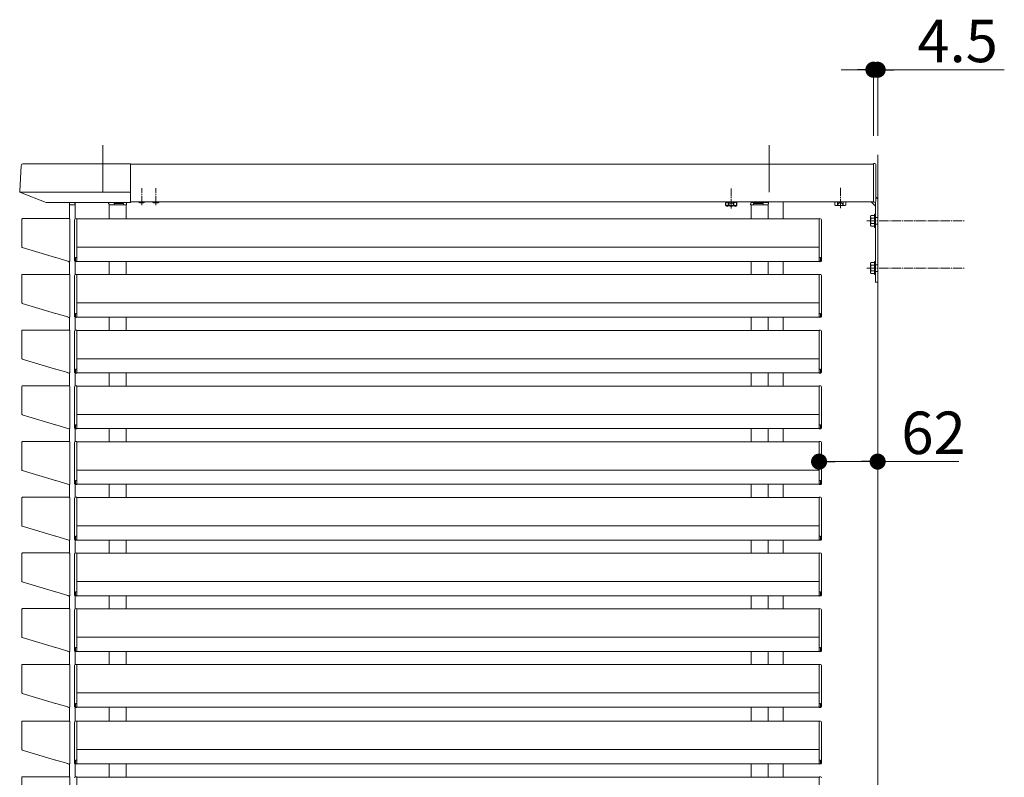
# Model space of a CAD drawing. Extents: x 0 to 22176, y 0 to 35898.
# Drawn here: x 7077 to 8119, y 4243 to 5045 of the extents above; entities that cross this region are included whole.
import ezdxf

# ---------------------------------------------------------------- set-up
doc = ezdxf.new("R2010")
doc.units = 0
for name, pattern in [('HIDDEN', [9.525, 6.35, -3.175]), ('YCENTER_1', [13, 10, -1, 1, -1]), ('YHIDDEN_1', [4, 3, -1])]:
    doc.linetypes.add(name, pattern=pattern)
for name, color, linetype, lineweight in [('YKK_12', 2, 'CONTINUOUS', 13), ('YKK_13', 4, 'CONTINUOUS', 13), ('YKK_D', 6, 'CONTINUOUS', 13), ('YSS_K', 3, 'CONTINUOUS', 13)]:
    doc.layers.add(name, color=color, linetype=linetype, lineweight=lineweight)
doc.styles.get("Standard").update_dxf_attribs({"font": 'txt', "bigfont": 'BIGFONT'})

msp = doc.modelspace()

# ---------------------------------------------------------------- linework, layer by layer
at = {"layer": 'YKK_12', "ltscale": 10}
for p, q in [((7165, 4912.3), (7165, 4862.6)), ((7870, 4912.3), (7870, 4862.6)), ((7870, 4912.3), (7870, 4862.6))]:
    msp.add_line(p, q, dxfattribs=at)
at = {"layer": 'YKK_12'}
for p, q in [((7980.5, 4892.3), (7194, 4892.3)), ((7129.5, 4834.5), (7129.5, 4849.3)), ((7129.5, 4849.3), (7135.5, 4849.3)), ((7135.5, 4834.4), (7135.5, 4849.3)), ((7171.5, 4849.3), (7171.5, 4834.3)), ((7189.5, 4849.3), (7189.5, 4834.3)), ((7980.5, 4852.3), (7194, 4852.3)), ((7851, 4849.3), (7851, 4834.3)), ((7855, 4852.3), (7855, 4851.8)), ((7869, 4849.3), (7869, 4834.3)), ((7885, 4834.3), (7885, 4852.3)), ((7923, 4834.3), (7137.5, 4834.3)), ((7923, 4804.3), (7137.5, 4804.3)), ((7129.5, 4775.5), (7129.5, 4789.1)), ((7135.5, 4775.4), (7135.5, 4789.3)), ((7923, 4789.3), (7137.5, 4789.3)), ((7171.5, 4789.3), (7171.5, 4775.3)), ((7189.5, 4789.3), (7189.5, 4775.3)), ((7851, 4789.3), (7851, 4775.3)), ((7869, 4789.3), (7869, 4775.3)), ((7885, 4775.3), (7885, 4789.3)), ((7923, 4775.3), (7137.5, 4775.3)), ((7923, 4745.3), (7137.5, 4745.3)), ((7129.5, 4716.5), (7129.5, 4730.1)), ((7135.5, 4716.4), (7135.5, 4730.3)), ((7923, 4730.3), (7137.5, 4730.3)), ((7171.5, 4730.3), (7171.5, 4716.3)), ((7189.5, 4730.3), (7189.5, 4716.3)), ((7851, 4730.3), (7851, 4716.3)), ((7869, 4730.3), (7869, 4716.3)), ((7885, 4716.3), (7885, 4730.3)), ((7923, 4716.3), (7137.5, 4716.3)), ((7923, 4686.3), (7137.5, 4686.3)), ((7129.5, 4657.5), (7129.5, 4671.1)), ((7135.5, 4657.4), (7135.5, 4671.3)), ((7923, 4671.3), (7137.5, 4671.3)), ((7171.5, 4671.3), (7171.5, 4657.3)), ((7189.5, 4671.3), (7189.5, 4657.3)), ((7851, 4671.3), (7851, 4657.3)), ((7869, 4671.3), (7869, 4657.3)), ((7885, 4657.3), (7885, 4671.3)), ((7923, 4657.3), (7137.5, 4657.3)), ((7923, 4627.3), (7137.5, 4627.3)), ((7129.5, 4598.5), (7129.5, 4612.1)), ((7135.5, 4598.4), (7135.5, 4612.3)), ((7923, 4612.3), (7137.5, 4612.3)), ((7171.5, 4612.3), (7171.5, 4598.3)), ((7189.5, 4612.3), (7189.5, 4598.3)), ((7851, 4612.3), (7851, 4598.3)), ((7869, 4612.3), (7869, 4598.3)), ((7885, 4598.3), (7885, 4612.3)), ((7923, 4598.3), (7137.5, 4598.3)), ((7923, 4568.3), (7137.5, 4568.3)), ((7129.5, 4539.5), (7129.5, 4553.1)), ((7135.5, 4539.4), (7135.5, 4553.3)), ((7923, 4553.3), (7137.5, 4553.3)), ((7171.5, 4553.3), (7171.5, 4539.3)), ((7189.5, 4553.3), (7189.5, 4539.3)), ((7851, 4553.3), (7851, 4539.3)), ((7869, 4553.3), (7869, 4539.3)), ((7885, 4539.3), (7885, 4553.3)), ((7923, 4539.3), (7137.5, 4539.3)), ((7923, 4509.3), (7137.5, 4509.3)), ((7129.5, 4480.5), (7129.5, 4494.1)), ((7135.5, 4480.4), (7135.5, 4494.3)), ((7923, 4494.3), (7137.5, 4494.3)), ((7171.5, 4494.3), (7171.5, 4480.3)), ((7189.5, 4494.3), (7189.5, 4480.3)), ((7851, 4494.3), (7851, 4480.3)), ((7869, 4494.3), (7869, 4480.3)), ((7885, 4480.3), (7885, 4494.3)), ((7923, 4480.3), (7137.5, 4480.3)), ((7923, 4450.3), (7137.5, 4450.3)), ((7129.5, 4421.5), (7129.5, 4435.1)), ((7135.5, 4421.4), (7135.5, 4435.3)), ((7923, 4435.3), (7137.5, 4435.3)), ((7171.5, 4435.3), (7171.5, 4421.3)), ((7189.5, 4435.3), (7189.5, 4421.3)), ((7851, 4435.3), (7851, 4421.3)), ((7869, 4435.3), (7869, 4421.3)), ((7885, 4421.3), (7885, 4435.3)), ((7923, 4421.3), (7137.5, 4421.3)), ((7923, 4391.3), (7137.5, 4391.3)), ((7129.5, 4362.5), (7129.5, 4376.1)), ((7135.5, 4362.4), (7135.5, 4376.3)), ((7923, 4376.3), (7137.5, 4376.3)), ((7171.5, 4376.3), (7171.5, 4362.3)), ((7189.5, 4376.3), (7189.5, 4362.3)), ((7851, 4376.3), (7851, 4362.3)), ((7869, 4376.3), (7869, 4362.3)), ((7885, 4362.3), (7885, 4376.3)), ((7923, 4362.3), (7137.5, 4362.3)), ((7923, 4332.3), (7137.5, 4332.3)), ((7129.5, 4302.5), (7129.5, 4317.1)), ((7135.5, 4302.4), (7135.5, 4317.3)), ((7923, 4317.3), (7137.5, 4317.3)), ((7171.5, 4317.3), (7171.5, 4302.3)), ((7189.5, 4317.3), (7189.5, 4302.3)), ((7851, 4317.3), (7851, 4302.3)), ((7869, 4317.3), (7869, 4302.3)), ((7885, 4302.3), (7885, 4317.3)), ((7923, 4302.3), (7137.5, 4302.3)), ((7923, 4272.3), (7137.5, 4272.3)), ((7129.5, 4243.5), (7129.5, 4257.1)), ((7135.5, 4243.4), (7135.5, 4257.3)), ((7923, 4257.3), (7137.5, 4257.3)), ((7171.5, 4257.3), (7171.5, 4243.3)), ((7189.5, 4257.3), (7189.5, 4243.3)), ((7851, 4257.3), (7851, 4243.3)), ((7869, 4257.3), (7869, 4243.3)), ((7885, 4243.3), (7885, 4257.3)), ((7923, 4243.3), (7137.5, 4243.3))]:
    msp.add_line(p, q, dxfattribs=at)
at = {"layer": 'YKK_12', "linetype": 'YCENTER_1'}
for p, q in [((7206, 4848.8), (7206, 4866.8)), ((7221, 4848.8), (7221, 4866.8)), ((7945.5, 4845.7), (7945.5, 4867.1)), ((7830, 4845.2), (7830, 4866.6)), ((7830, 4845.2), (7830, 4866.6)), ((7973.5, 4832.3), (8076.5, 4832.3)), ((7973.5, 4782.3), (8076.5, 4782.3))]:
    msp.add_line(p, q, dxfattribs=at)
at = {"layer": 'YKK_12', "ltscale": 0.5}
for p, q in [((7135.5, 4834.4), (7135.5, 4851.8)), ((7135.5, 4775.4), (7135.5, 4789.3)), ((7135.5, 4716.4), (7135.5, 4730.3)), ((7135.5, 4657.4), (7135.5, 4671.3)), ((7135.5, 4598.4), (7135.5, 4612.3)), ((7135.5, 4539.4), (7135.5, 4553.3)), ((7135.5, 4480.4), (7135.5, 4494.3)), ((7135.5, 4421.4), (7135.5, 4435.3)), ((7135.5, 4362.4), (7135.5, 4376.3)), ((7135.5, 4302.4), (7135.5, 4317.3)), ((7135.5, 4243.4), (7135.5, 4257.3))]:
    msp.add_line(p, q, dxfattribs=at)
at = {"layer": 'YKK_13'}
for p, q in [((7078.5, 4890.4), (7076.9, 4863.7)), ((7081, 4892.8), (7194, 4892.8)), ((7194, 4851.8), (7194, 4892.8)), ((7077.3, 4862.6), (7194, 4862.6)), ((7077.8, 4862.2), (7104.8, 4851.8)), ((7105.1, 4851.8), (7194, 4851.8)), ((7171, 4850.3), (7171, 4851.8)), ((7835.7, 4852), (7824.2, 4852)), ((7835.7, 4852), (7824.2, 4852)), ((7869.5, 4850.3), (7869.5, 4851.8)), ((7079.2, 4834), (7079.2, 4804.4)), ((7129.2, 4834.6), (7079.8, 4834.6)), ((7129.8, 4789.6), (7129.8, 4834)), ((7135, 4833.5), (7135, 4790.3)), ((7135.9, 4834.5), (7137.5, 4834.6)), ((7137.5, 4793.3), (7137.5, 4834.6)), ((7924.6, 4834.5), (7923, 4834.6)), ((7923, 4793.3), (7923, 4834.6)), ((7925.5, 4833.5), (7925.5, 4790.3)), ((7079.6, 4803.9), (7114.8, 4793.3)), ((7114.8, 4793.3), (7115, 4793.3)), ((7115, 4793.3), (7127.7, 4789.5)), ((7127.7, 4789.5), (7127.9, 4789.4)), ((7127.9, 4789.4), (7129, 4789)), ((7135.9, 4789.1), (7137.5, 4789)), ((7136, 4793.3), (7136, 4789.5)), ((7137.5, 4793.3), (7136, 4793.3)), ((7136, 4789.5), (7137.5, 4789.4)), ((7137.5, 4789.4), (7137.5, 4793.3)), ((7137.5, 4789.4), (7137.5, 4789)), ((7137.5, 4789), (7137.5, 4789)), ((7923, 4793.3), (7924.5, 4793.3)), ((7923, 4789.4), (7923, 4793.3)), ((7924.5, 4789.5), (7923, 4789.4)), ((7923, 4789.4), (7923, 4789)), ((7924.6, 4789.1), (7923, 4789)), ((7923, 4789), (7923, 4789)), ((7924.5, 4793.3), (7924.5, 4789.5)), ((7079.2, 4775), (7079.2, 4745.4)), ((7129.2, 4775.6), (7079.8, 4775.6)), ((7129.8, 4730.6), (7129.8, 4775)), ((7135, 4774.5), (7135, 4731.3)), ((7135.9, 4775.5), (7137.5, 4775.6)), ((7137.5, 4734.3), (7137.5, 4775.6)), ((7924.6, 4775.5), (7923, 4775.6)), ((7923, 4734.3), (7923, 4775.6)), ((7925.5, 4774.5), (7925.5, 4731.3)), ((7079.6, 4744.9), (7114.8, 4734.3)), ((7114.8, 4734.3), (7115, 4734.3)), ((7115, 4734.3), (7127.7, 4730.5)), ((7136, 4734.3), (7136, 4730.5)), ((7137.5, 4734.3), (7136, 4734.3)), ((7137.5, 4730.4), (7137.5, 4734.3)), ((7923, 4734.3), (7924.5, 4734.3)), ((7923, 4730.4), (7923, 4734.3)), ((7924.5, 4734.3), (7924.5, 4730.5)), ((7127.7, 4730.5), (7127.9, 4730.4)), ((7127.9, 4730.4), (7129, 4730)), ((7135.9, 4730.1), (7137.5, 4730)), ((7136, 4730.5), (7137.5, 4730.4)), ((7137.5, 4730.4), (7137.5, 4730)), ((7137.5, 4730), (7137.5, 4730)), ((7924.5, 4730.5), (7923, 4730.4)), ((7923, 4730.4), (7923, 4730)), ((7924.6, 4730.1), (7923, 4730)), ((7923, 4730), (7923, 4730)), ((7079.2, 4716), (7079.2, 4686.4)), ((7129.2, 4716.6), (7079.8, 4716.6)), ((7129.8, 4671.6), (7129.8, 4716)), ((7135, 4715.5), (7135, 4672.3)), ((7135.9, 4716.5), (7137.5, 4716.6)), ((7137.5, 4675.3), (7137.5, 4716.6)), ((7924.6, 4716.5), (7923, 4716.6)), ((7923, 4675.3), (7923, 4716.6)), ((7925.5, 4715.5), (7925.5, 4672.3)), ((7079.6, 4685.9), (7114.8, 4675.3)), ((7114.8, 4675.3), (7115, 4675.3)), ((7115, 4675.3), (7127.7, 4671.5)), ((7127.7, 4671.5), (7127.9, 4671.4)), ((7127.9, 4671.4), (7129, 4671)), ((7135.9, 4671.1), (7137.5, 4671)), ((7136, 4675.3), (7136, 4671.5)), ((7137.5, 4675.3), (7136, 4675.3)), ((7136, 4671.5), (7137.5, 4671.4)), ((7137.5, 4671.4), (7137.5, 4675.3)), ((7137.5, 4671.4), (7137.5, 4671)), ((7137.5, 4671), (7137.5, 4671)), ((7923, 4675.3), (7924.5, 4675.3)), ((7923, 4671.4), (7923, 4675.3)), ((7924.5, 4671.5), (7923, 4671.4)), ((7923, 4671.4), (7923, 4671)), ((7924.6, 4671.1), (7923, 4671)), ((7923, 4671), (7923, 4671)), ((7924.5, 4675.3), (7924.5, 4671.5)), ((7079.2, 4657), (7079.2, 4627.4)), ((7129.2, 4657.6), (7079.8, 4657.6)), ((7129.8, 4612.6), (7129.8, 4657)), ((7135, 4656.5), (7135, 4613.3)), ((7135.9, 4657.5), (7137.5, 4657.6)), ((7137.5, 4616.3), (7137.5, 4657.6)), ((7924.6, 4657.5), (7923, 4657.6)), ((7923, 4616.3), (7923, 4657.6)), ((7925.5, 4656.5), (7925.5, 4613.3)), ((7079.6, 4626.9), (7114.8, 4616.3)), ((7114.8, 4616.3), (7115, 4616.3)), ((7115, 4616.3), (7127.7, 4612.5)), ((7127.7, 4612.5), (7127.9, 4612.4)), ((7127.9, 4612.4), (7129, 4612)), ((7135.9, 4612.1), (7137.5, 4612)), ((7136, 4616.3), (7136, 4612.5)), ((7137.5, 4616.3), (7136, 4616.3)), ((7136, 4612.5), (7137.5, 4612.4)), ((7137.5, 4612.4), (7137.5, 4616.3)), ((7137.5, 4612.4), (7137.5, 4612)), ((7137.5, 4612), (7137.5, 4612)), ((7923, 4616.3), (7924.5, 4616.3)), ((7923, 4612.4), (7923, 4616.3)), ((7924.5, 4612.5), (7923, 4612.4)), ((7923, 4612.4), (7923, 4612)), ((7924.6, 4612.1), (7923, 4612)), ((7923, 4612), (7923, 4612)), ((7924.5, 4616.3), (7924.5, 4612.5)), ((7079.2, 4598), (7079.2, 4568.4)), ((7129.2, 4598.6), (7079.8, 4598.6)), ((7129.8, 4553.6), (7129.8, 4598)), ((7135, 4597.5), (7135, 4554.3)), ((7135.9, 4598.5), (7137.5, 4598.6)), ((7137.5, 4557.3), (7137.5, 4598.6)), ((7924.6, 4598.5), (7923, 4598.6)), ((7923, 4557.3), (7923, 4598.6)), ((7925.5, 4597.5), (7925.5, 4554.3)), ((7079.6, 4567.9), (7114.8, 4557.3)), ((7114.8, 4557.3), (7115, 4557.3)), ((7115, 4557.3), (7127.7, 4553.5)), ((7136, 4557.3), (7136, 4553.5)), ((7137.5, 4557.3), (7136, 4557.3)), ((7137.5, 4553.4), (7137.5, 4557.3)), ((7923, 4557.3), (7924.5, 4557.3)), ((7923, 4553.4), (7923, 4557.3)), ((7924.5, 4557.3), (7924.5, 4553.5)), ((7127.7, 4553.5), (7127.9, 4553.4)), ((7127.9, 4553.4), (7129, 4553)), ((7135.9, 4553.1), (7137.5, 4553)), ((7136, 4553.5), (7137.5, 4553.4)), ((7137.5, 4553.4), (7137.5, 4553)), ((7137.5, 4553), (7137.5, 4553)), ((7924.5, 4553.5), (7923, 4553.4)), ((7923, 4553.4), (7923, 4553)), ((7924.6, 4553.1), (7923, 4553)), ((7923, 4553), (7923, 4553)), ((7079.2, 4539), (7079.2, 4509.4)), ((7129.2, 4539.6), (7079.8, 4539.6)), ((7129.8, 4494.6), (7129.8, 4539)), ((7135, 4538.5), (7135, 4495.3)), ((7135.9, 4539.5), (7137.5, 4539.6)), ((7137.5, 4498.3), (7137.5, 4539.6)), ((7924.6, 4539.5), (7923, 4539.6)), ((7923, 4498.3), (7923, 4539.6)), ((7925.5, 4538.5), (7925.5, 4495.3)), ((7079.6, 4508.9), (7114.8, 4498.3)), ((7114.8, 4498.3), (7115, 4498.3)), ((7115, 4498.3), (7127.7, 4494.5)), ((7127.7, 4494.5), (7127.9, 4494.4)), ((7127.9, 4494.4), (7129, 4494)), ((7135.9, 4494.1), (7137.5, 4494)), ((7136, 4498.3), (7136, 4494.5)), ((7137.5, 4498.3), (7136, 4498.3)), ((7136, 4494.5), (7137.5, 4494.4)), ((7137.5, 4494.4), (7137.5, 4498.3)), ((7137.5, 4494.4), (7137.5, 4494)), ((7137.5, 4494), (7137.5, 4494)), ((7923, 4498.3), (7924.5, 4498.3)), ((7923, 4494.4), (7923, 4498.3)), ((7924.5, 4494.5), (7923, 4494.4)), ((7923, 4494.4), (7923, 4494)), ((7924.6, 4494.1), (7923, 4494)), ((7923, 4494), (7923, 4494)), ((7924.5, 4498.3), (7924.5, 4494.5)), ((7079.2, 4480), (7079.2, 4450.4)), ((7129.2, 4480.6), (7079.8, 4480.6)), ((7129.8, 4435.6), (7129.8, 4480)), ((7135, 4479.5), (7135, 4436.3)), ((7135.9, 4480.5), (7137.5, 4480.6)), ((7137.5, 4439.3), (7137.5, 4480.6)), ((7924.6, 4480.5), (7923, 4480.6)), ((7923, 4439.3), (7923, 4480.6)), ((7925.5, 4479.5), (7925.5, 4436.3)), ((7079.6, 4449.9), (7114.8, 4439.3)), ((7114.8, 4439.3), (7115, 4439.3)), ((7115, 4439.3), (7127.7, 4435.5)), ((7127.7, 4435.5), (7127.9, 4435.4)), ((7127.9, 4435.4), (7129, 4435)), ((7135.9, 4435.1), (7137.5, 4435)), ((7136, 4439.3), (7136, 4435.5)), ((7137.5, 4439.3), (7136, 4439.3)), ((7136, 4435.5), (7137.5, 4435.4)), ((7137.5, 4435.4), (7137.5, 4439.3)), ((7137.5, 4435.4), (7137.5, 4435)), ((7137.5, 4435), (7137.5, 4435)), ((7923, 4439.3), (7924.5, 4439.3)), ((7923, 4435.4), (7923, 4439.3)), ((7924.5, 4435.5), (7923, 4435.4)), ((7923, 4435.4), (7923, 4435)), ((7924.6, 4435.1), (7923, 4435)), ((7923, 4435), (7923, 4435)), ((7924.5, 4439.3), (7924.5, 4435.5)), ((7079.2, 4421), (7079.2, 4391.4)), ((7129.2, 4421.6), (7079.8, 4421.6)), ((7129.8, 4376.6), (7129.8, 4421)), ((7135, 4420.5), (7135, 4377.3)), ((7135.9, 4421.5), (7137.5, 4421.6)), ((7137.5, 4380.3), (7137.5, 4421.6)), ((7924.6, 4421.5), (7923, 4421.6)), ((7923, 4380.3), (7923, 4421.6)), ((7925.5, 4420.5), (7925.5, 4377.3)), ((7079.6, 4390.9), (7114.8, 4380.3)), ((7114.8, 4380.3), (7115, 4380.3)), ((7115, 4380.3), (7127.7, 4376.5)), ((7136, 4380.3), (7136, 4376.5)), ((7137.5, 4380.3), (7136, 4380.3)), ((7137.5, 4376.4), (7137.5, 4380.3)), ((7923, 4380.3), (7924.5, 4380.3)), ((7923, 4376.4), (7923, 4380.3)), ((7924.5, 4380.3), (7924.5, 4376.5)), ((7127.7, 4376.5), (7127.9, 4376.4)), ((7127.9, 4376.4), (7129, 4376)), ((7135.9, 4376.1), (7137.5, 4376)), ((7136, 4376.5), (7137.5, 4376.4)), ((7137.5, 4376.4), (7137.5, 4376)), ((7137.5, 4376), (7137.5, 4376)), ((7924.5, 4376.5), (7923, 4376.4)), ((7923, 4376.4), (7923, 4376)), ((7924.6, 4376.1), (7923, 4376)), ((7923, 4376), (7923, 4376)), ((7079.2, 4362), (7079.2, 4332.4)), ((7129.2, 4362.6), (7079.8, 4362.6)), ((7129.8, 4317.6), (7129.8, 4362)), ((7135, 4361.5), (7135, 4318.3)), ((7135.9, 4362.5), (7137.5, 4362.6)), ((7137.5, 4321.3), (7137.5, 4362.6)), ((7924.6, 4362.5), (7923, 4362.6)), ((7923, 4321.3), (7923, 4362.6)), ((7925.5, 4361.5), (7925.5, 4318.3)), ((7079.6, 4331.9), (7114.8, 4321.3)), ((7114.8, 4321.3), (7115, 4321.3)), ((7115, 4321.3), (7127.7, 4317.5)), ((7127.7, 4317.5), (7127.9, 4317.4)), ((7127.9, 4317.4), (7129, 4317)), ((7135.9, 4317.1), (7137.5, 4317)), ((7136, 4321.3), (7136, 4317.5)), ((7137.5, 4321.3), (7136, 4321.3)), ((7136, 4317.5), (7137.5, 4317.4)), ((7137.5, 4317.4), (7137.5, 4321.3)), ((7137.5, 4317.4), (7137.5, 4317)), ((7137.5, 4317), (7137.5, 4317)), ((7923, 4321.3), (7924.5, 4321.3)), ((7923, 4317.4), (7923, 4321.3)), ((7924.5, 4317.5), (7923, 4317.4)), ((7923, 4317.4), (7923, 4317)), ((7924.6, 4317.1), (7923, 4317)), ((7923, 4317), (7923, 4317)), ((7924.5, 4321.3), (7924.5, 4317.5)), ((7079.2, 4302), (7079.2, 4272.4)), ((7129.2, 4302.6), (7079.8, 4302.6)), ((7129.8, 4257.6), (7129.8, 4302)), ((7135, 4301.5), (7135, 4258.3)), ((7135.9, 4302.5), (7137.5, 4302.6)), ((7137.5, 4261.3), (7137.5, 4302.6)), ((7924.6, 4302.5), (7923, 4302.6)), ((7923, 4261.3), (7923, 4302.6)), ((7925.5, 4301.5), (7925.5, 4258.3)), ((7079.6, 4271.9), (7114.8, 4261.3)), ((7114.8, 4261.3), (7115, 4261.3)), ((7115, 4261.3), (7127.7, 4257.5)), ((7127.7, 4257.5), (7127.9, 4257.4)), ((7127.9, 4257.4), (7129, 4257)), ((7135.9, 4257.1), (7137.5, 4257)), ((7136, 4261.3), (7136, 4257.5)), ((7137.5, 4261.3), (7136, 4261.3)), ((7136, 4257.5), (7137.5, 4257.4)), ((7137.5, 4257.4), (7137.5, 4261.3)), ((7137.5, 4257.4), (7137.5, 4257)), ((7137.5, 4257), (7137.5, 4257)), ((7923, 4261.3), (7924.5, 4261.3)), ((7923, 4257.4), (7923, 4261.3)), ((7924.5, 4257.5), (7923, 4257.4)), ((7923, 4257.4), (7923, 4257)), ((7924.6, 4257.1), (7923, 4257)), ((7923, 4257), (7923, 4257)), ((7924.5, 4261.3), (7924.5, 4257.5)), ((7079.2, 4243), (7079.2, 4213.4)), ((7129.2, 4243.6), (7079.8, 4243.6)), ((7129.8, 4198.6), (7129.8, 4243)), ((7135.9, 4243.5), (7137.5, 4243.6)), ((7137.5, 4202.3), (7137.5, 4243.6)), ((7924.6, 4243.5), (7923, 4243.6)), ((7923, 4202.3), (7923, 4243.6))]:
    msp.add_line(p, q, dxfattribs=at)
at = {"layer": 'YKK_13', "linetype": 'Continuous'}
for p, q in [((7980.5, 4893), (7980.5, 4852)), ((7982.1, 4892.9), (7980.5, 4893)), ((7983, 4891.9), (7983, 4853.5)), ((7129.6, 4850.9), (7129.5, 4849.3)), ((7129.5, 4849.3), (7129.8, 4849.3)), ((7129.8, 4849.3), (7135.5, 4849.3)), ((7135.5, 4851.8), (7130.6, 4851.8)), ((7135.2, 4849.3), (7135.5, 4849.3)), ((7135.5, 4849.3), (7135.4, 4850.9)), ((7171, 4851.8), (7188.9, 4851.8)), ((7171.5, 4849.3), (7171.5, 4849.8)), ((7176.9, 4849.3), (7171.5, 4849.3)), ((7176.9, 4850.3), (7176.9, 4849.3)), ((7177.4, 4849.3), (7176.9, 4849.3)), ((7186.4, 4850.8), (7177.4, 4850.8)), ((7177.4, 4849.3), (7186.4, 4849.3)), ((7186.9, 4849.3), (7186.4, 4849.3)), ((7186.9, 4850.3), (7186.9, 4849.3)), ((7189.7, 4849.3), (7186.9, 4849.3)), ((7190, 4849.3), (7189.7, 4849.3)), ((7189.9, 4850.9), (7190, 4849.3)), ((7850.6, 4850.9), (7850.5, 4849.3)), ((7850.5, 4849.3), (7850.8, 4849.3)), ((7850.8, 4849.3), (7853.6, 4849.3)), ((7869.5, 4851.8), (7851.6, 4851.8)), ((7853.6, 4850.3), (7853.6, 4849.3)), ((7853.6, 4849.3), (7854.1, 4849.3)), ((7854.1, 4850.8), (7863.1, 4850.8)), ((7863.1, 4849.3), (7854.1, 4849.3)), ((7863.1, 4849.3), (7863.6, 4849.3)), ((7863.6, 4850.3), (7863.6, 4849.3)), ((7863.6, 4849.3), (7869, 4849.3)), ((7869, 4849.3), (7869, 4849.8)), ((7940.2, 4852.3), (7939.7, 4852)), ((7939.7, 4848.9), (7939.7, 4852)), ((7940.5, 4848.5), (7939.7, 4848.9)), ((7940.5, 4848.5), (7950.5, 4848.5)), ((7942.6, 4848.9), (7942.6, 4852)), ((7948.4, 4848.9), (7948.4, 4852)), ((7950.5, 4848.5), (7951.3, 4848.9)), ((7950.8, 4852.3), (7951.3, 4852)), ((7951.3, 4848.9), (7951.3, 4852)), ((7978, 4852.3), (7982.5, 4847.8)), ((7982.1, 4852.1), (7980.5, 4852)), ((7982.5, 4852.2), (7982.5, 4767.3)), ((7983, 4853.5), (7983, 4853.1)), ((7985, 4854.8), (7985, 4767.3)), ((7977.5, 4837.3), (7977.9, 4838)), ((7977.5, 4827.3), (7977.5, 4837.3)), ((7981.5, 4838), (7977.9, 4838)), ((7981.5, 4839.3), (7981.5, 4825.3)), ((7981.5, 4839.3), (7982.5, 4839.3)), ((7981.5, 4838), (7981.5, 4826.5)), ((7982.5, 4839.3), (7982.5, 4825.3)), ((7977.5, 4827.3), (7977.9, 4826.5)), ((7981.5, 4835.2), (7977.9, 4835.2)), ((7981.5, 4829.4), (7977.9, 4829.4)), ((7977.9, 4826.5), (7981.5, 4826.5)), ((7981.5, 4825.3), (7982.5, 4825.3)), ((7977.5, 4787.3), (7977.9, 4788)), ((7977.5, 4777.3), (7977.5, 4787.3)), ((7981.5, 4788), (7977.9, 4788)), ((7981.5, 4785.2), (7977.9, 4785.2)), ((7981.5, 4789.3), (7981.5, 4775.3)), ((7981.5, 4789.3), (7982.5, 4789.3)), ((7981.5, 4788), (7981.5, 4776.5)), ((7982.5, 4789.3), (7982.5, 4775.3)), ((7977.5, 4777.3), (7977.9, 4776.5)), ((7981.5, 4779.4), (7977.9, 4779.4)), ((7977.9, 4776.5), (7981.5, 4776.5)), ((7981.5, 4775.3), (7982.5, 4775.3)), ((7982.5, 4767.3), (7985, 4767.3))]:
    msp.add_line(p, q, dxfattribs=at)
at = {"layer": 'YKK_13', "linetype": 'HIDDEN', "ltscale": 0.5}
for p, q in [((7203.5, 4851.7), (7203.8, 4852.3)), ((7208.5, 4851.7), (7208.2, 4852.3)), ((7218.5, 4851.7), (7218.8, 4852.3)), ((7223.5, 4851.7), (7223.2, 4852.3))]:
    msp.add_line(p, q, dxfattribs=at)
at = {"layer": 'YKK_13', "lineweight": 30, "ltscale": 0.3}
for p, q in [((7824.2, 4852), (7824.2, 4852.3)), ((7824.2, 4852), (7824.2, 4852.3)), ((7835.7, 4852.3), (7835.7, 4852)), ((7835.7, 4852.3), (7835.7, 4852))]:
    msp.add_line(p, q, dxfattribs=at)
at = {"layer": 'YKK_13', "lineweight": 30}
for p, q in [((7825, 4852), (7824.2, 4851.5)), ((7825, 4852), (7824.2, 4851.5)), ((7824.2, 4848.4), (7824.2, 4851.5)), ((7824.2, 4848.4), (7824.2, 4851.5)), ((7825, 4848), (7824.2, 4848.4)), ((7825, 4848), (7824.2, 4848.4)), ((7835, 4848), (7825, 4848)), ((7835, 4848), (7825, 4848)), ((7827.1, 4848.4), (7827.1, 4851.5)), ((7827.1, 4848.4), (7827.1, 4851.5)), ((7832.9, 4848.4), (7832.9, 4851.5)), ((7832.9, 4848.4), (7832.9, 4851.5)), ((7835, 4852), (7835.8, 4851.5)), ((7835, 4852), (7835.8, 4851.5)), ((7835, 4848), (7835.8, 4848.4)), ((7835, 4848), (7835.8, 4848.4)), ((7835.8, 4848.4), (7835.8, 4851.5)), ((7835.8, 4848.4), (7835.8, 4851.5))]:
    msp.add_line(p, q, dxfattribs=at)
at = {"layer": 'YKK_13', "linetype": 'YHIDDEN_1', "lineweight": 30}
msp.add_line((7835, 4852), (7825, 4852), dxfattribs=at)
msp.add_line((7835, 4852), (7825, 4852), dxfattribs=at)
at = {"layer": 'YKK_13', "linetype": 'YHIDDEN_1', "lineweight": 13, "ltscale": 0.5}
for p, q in [((7827, 4848), (7828.1, 4850.3)), ((7827, 4848), (7828.1, 4850.3)), ((7828.1, 4850.3), (7830, 4851.4)), ((7828.1, 4850.3), (7830, 4851.4)), ((7831.9, 4850.3), (7830, 4851.4)), ((7831.9, 4850.3), (7830, 4851.4)), ((7833, 4848), (7831.9, 4850.3)), ((7833, 4848), (7831.9, 4850.3)), ((7942.5, 4848.5), (7943.6, 4850.8)), ((7943.6, 4850.8), (7945.5, 4851.9)), ((7947.4, 4850.8), (7945.5, 4851.9)), ((7948.5, 4848.5), (7947.4, 4850.8)), ((7982.5, 4835.8), (7985, 4835.8)), ((7982.5, 4828.8), (7985, 4828.8)), ((7982.5, 4785.8), (7985, 4785.8)), ((7982.5, 4778.8), (7985, 4778.8))]:
    msp.add_line(p, q, dxfattribs=at)
at = {"layer": 'YKK_13'}
for centre, radius, start, end in [((7081, 4890.3), 2.5, 89.8094, 176.5), ((7078.4, 4863.6), 1.5, 176.5, 248.9625), ((7105.1, 4852.6), 0.8, 248.9625, 270), ((7136, 4833.5), 1, 93.5, 180), ((7924.5, 4833.5), 1, 0, 86.5), ((7136, 4774.5), 1, 93.5, 180), ((7924.5, 4774.5), 1, 0, 86.5), ((7136, 4715.5), 1, 93.5, 180), ((7924.5, 4715.5), 1, 0, 86.5), ((7136, 4656.5), 1, 93.5, 180), ((7924.5, 4656.5), 1, 0, 86.5), ((7136, 4597.5), 1, 93.5, 180), ((7924.5, 4597.5), 1, 0, 86.5), ((7136, 4538.5), 1, 93.5, 180), ((7924.5, 4538.5), 1, 0, 86.5), ((7136, 4479.5), 1, 93.5, 180), ((7924.5, 4479.5), 1, 0, 86.5), ((7136, 4420.5), 1, 93.5, 180), ((7924.5, 4420.5), 1, 0, 86.5), ((7136, 4361.5), 1, 93.5, 180), ((7924.5, 4361.5), 1, 0, 86.5), ((7136, 4301.5), 1, 93.5, 180), ((7924.5, 4301.5), 1, 0, 86.5), ((7136, 4242.5), 1, 93.5, 180), ((7924.5, 4242.5), 1, 0, 86.5)]:
    msp.add_arc(centre, radius, start, end, dxfattribs=at)
at = {"layer": 'YKK_13', "linetype": 'Continuous'}
for centre, radius, start, end in [((7982, 4891.9), 1, 0.0001, 86.5002), ((7982.5, 4854.8), 2.5, 0, 78.463), ((7130.6, 4850.8), 1, 90, 176.5), ((7134.4, 4850.8), 1, 3.5, 90), ((7171, 4849.8), 0.5, 0, 90), ((7177.4, 4850.3), 0.5, 90, 179.5), ((7186.4, 4850.3), 0.5, 0.5, 90), ((7188.9, 4850.8), 1, 3.5, 90), ((7851.6, 4850.8), 1, 90, 176.5), ((7854.1, 4850.3), 0.5, 90, 179.5), ((7863.1, 4850.3), 0.5, 0.5, 90), ((7869.5, 4849.8), 0.5, 90, 180), ((7941.2, 4849.9), 2.56, 112.7895, 124.3829), ((7941.2, 4851), 2.56, 235.6171, 304.3829), ((7941.2, 4849.9), 2.56, 55.6171, 67.2105), ((7945.5, 4842.9), 9.55, 101.73, 107.5872), ((7945.5, 4858), 9.55, 252.4128, 287.5872), ((7945.5, 4842.9), 9.55, 72.4128, 78.27), ((7949.8, 4849.9), 2.56, 112.7904, 124.3829), ((7949.8, 4851), 2.56, 235.6171, 304.3829), ((7949.8, 4849.9), 2.56, 55.6171, 67.2096), ((7982, 4853.1), 1, 273.5, 0), ((7980.1, 4836.6), 2.56, 146.2518, 214.3842), ((7987.1, 4832.3), 9.55, 162.412, 197.588), ((7980.1, 4828), 2.56, 145.6158, 213.7482), ((7980.1, 4786.6), 2.56, 146.2518, 214.3842), ((7987.1, 4782.3), 9.55, 162.412, 197.588), ((7980.1, 4778), 2.56, 145.6158, 213.7482)]:
    msp.add_arc(centre, radius, start, end, dxfattribs=at)
at = {"layer": 'YKK_13', "ltscale": 0.5}
for centre in [(7206, 4859.5), (7221, 4859.5)]:
    msp.add_arc(centre, 8.23, 241.4654, 298.5346, dxfattribs=at)
at = {"layer": 'YKK_13', "lineweight": 30}
for centre, radius, start, end in [((7825.7, 4849.4), 2.56, 55.6171, 124.3829), ((7825.7, 4849.4), 2.56, 55.6171, 124.3829), ((7825.7, 4850.5), 2.56, 235.6171, 304.3829), ((7825.7, 4850.5), 2.56, 235.6171, 304.3829), ((7830, 4842.4), 9.55, 72.4128, 107.5872), ((7830, 4842.4), 9.55, 72.4128, 107.5872), ((7830, 4857.5), 9.55, 252.4128, 287.5872), ((7830, 4857.5), 9.55, 252.4128, 287.5872), ((7834.3, 4849.4), 2.56, 55.6171, 124.3829), ((7834.3, 4849.4), 2.56, 55.6171, 124.3829), ((7834.3, 4850.5), 2.56, 235.6171, 304.3829), ((7834.3, 4850.5), 2.56, 235.6171, 304.3829)]:
    msp.add_arc(centre, radius, start, end, dxfattribs=at)
at = {"layer": 'YKK_13'}
for centre, major_axis, ratio, start_param, end_param in [((7079.8, 4834), (0.426, -0.426), 0.99628, 2.358058, 3.925127), ((7129.2, 4834), (-0.426, -0.426), 0.99628, 2.358058, 3.925127), ((7079.8, 4804.4), (0.483, 0.359), 0.997108, 2.503491, 3.779695), ((7129.2, 4789.6), (-0.36, 0.484), 0.994789, 2.212788, 4.070397), ((7136, 4790.3), (0, 1.11), 0.898918, 1.570796, 3.080506), ((7079.8, 4775), (0.426, -0.426), 0.99628, 2.358058, 3.925127), ((7129.2, 4775), (-0.426, -0.426), 0.99628, 2.358058, 3.925127), ((7079.8, 4745.4), (0.483, 0.359), 0.997108, 2.503491, 3.779695), ((7129.2, 4730.6), (-0.36, 0.484), 0.994789, 2.212788, 4.070397), ((7136, 4731.3), (0, 1.11), 0.898918, 1.570796, 3.080506), ((7079.8, 4716), (0.426, -0.426), 0.99628, 2.358058, 3.925127), ((7129.2, 4716), (-0.426, -0.426), 0.99628, 2.358058, 3.925127), ((7079.8, 4686.4), (0.483, 0.359), 0.997108, 2.503491, 3.779695), ((7129.2, 4671.6), (-0.36, 0.484), 0.994789, 2.212788, 4.070397), ((7136, 4672.3), (0, 1.11), 0.898918, 1.570796, 3.080506), ((7079.8, 4657), (0.426, -0.426), 0.99628, 2.358058, 3.925127), ((7129.2, 4657), (-0.426, -0.426), 0.99628, 2.358058, 3.925127), ((7079.8, 4627.4), (0.483, 0.359), 0.997108, 2.503491, 3.779695), ((7129.2, 4612.6), (-0.36, 0.484), 0.994789, 2.212788, 4.070397), ((7136, 4613.3), (0, 1.11), 0.898918, 1.570796, 3.080506), ((7079.8, 4598), (0.426, -0.426), 0.99628, 2.358058, 3.925127), ((7129.2, 4598), (-0.426, -0.426), 0.99628, 2.358058, 3.925127), ((7079.8, 4568.4), (0.483, 0.359), 0.997108, 2.503491, 3.779695), ((7136, 4554.3), (0, 1.11), 0.898918, 1.570796, 3.080506), ((7129.2, 4553.6), (-0.36, 0.484), 0.994789, 2.212788, 4.070397), ((7079.8, 4539), (0.426, -0.426), 0.99628, 2.358058, 3.925127), ((7129.2, 4539), (-0.426, -0.426), 0.99628, 2.358058, 3.925127), ((7079.8, 4509.4), (0.483, 0.359), 0.997108, 2.503491, 3.779695), ((7129.2, 4494.6), (-0.36, 0.484), 0.994789, 2.212788, 4.070397), ((7136, 4495.3), (0, 1.11), 0.898918, 1.570796, 3.080506), ((7079.8, 4480), (0.426, -0.426), 0.99628, 2.358058, 3.925127), ((7129.2, 4480), (-0.426, -0.426), 0.99628, 2.358058, 3.925127), ((7079.8, 4450.4), (0.483, 0.359), 0.997108, 2.503491, 3.779695), ((7129.2, 4435.6), (-0.36, 0.484), 0.994789, 2.212788, 4.070397), ((7136, 4436.3), (0, 1.11), 0.898918, 1.570796, 3.080506), ((7079.8, 4421), (0.426, -0.426), 0.99628, 2.358058, 3.925127), ((7129.2, 4421), (-0.426, -0.426), 0.99628, 2.358058, 3.925127), ((7079.8, 4391.4), (0.483, 0.359), 0.997108, 2.503491, 3.779695), ((7136, 4377.3), (0, 1.11), 0.898918, 1.570796, 3.080506), ((7129.2, 4376.6), (-0.36, 0.484), 0.994789, 2.212788, 4.070397), ((7079.8, 4362), (0.426, -0.426), 0.99628, 2.358058, 3.925127), ((7129.2, 4362), (-0.426, -0.426), 0.99628, 2.358058, 3.925127), ((7079.8, 4332.4), (0.483, 0.359), 0.997108, 2.503491, 3.779695), ((7129.2, 4317.6), (-0.36, 0.484), 0.994789, 2.212788, 4.070397), ((7136, 4318.3), (0, 1.11), 0.898918, 1.570796, 3.080506), ((7079.8, 4302), (0.426, -0.426), 0.99628, 2.358058, 3.925127), ((7129.2, 4302), (-0.426, -0.426), 0.99628, 2.358058, 3.925127), ((7079.8, 4272.4), (0.483, 0.359), 0.997108, 2.503491, 3.779695), ((7129.2, 4257.6), (-0.36, 0.484), 0.994789, 2.212788, 4.070397), ((7136, 4258.3), (0, 1.11), 0.898918, 1.570796, 3.080506), ((7079.8, 4243), (0.426, -0.426), 0.99628, 2.358058, 3.925127), ((7129.2, 4243), (-0.426, -0.426), 0.99628, 2.358058, 3.925127)]:
    msp.add_ellipse(centre, major_axis=major_axis, ratio=ratio, start_param=start_param, end_param=end_param, dxfattribs=at)
at = {"layer": 'YKK_13', "extrusion": (0, 0, -1)}
for centre in [(7924.5, 4790.3), (7924.5, 4731.3), (7924.5, 4672.3), (7924.5, 4613.3), (7924.5, 4554.3), (7924.5, 4495.3), (7924.5, 4436.3), (7924.5, 4377.3), (7924.5, 4318.3), (7924.5, 4258.3)]:
    msp.add_ellipse(centre, major_axis=(0, 1.11), ratio=0.898918, start_param=1.570796, end_param=3.080506, dxfattribs=at)
at = {"layer": 'YKK_13'}
for points in [[(7135, 4790.3), (7135, 4790.2), (7135, 4790), (7135.1, 4789.8), (7135.2, 4789.6), (7135.4, 4789.4), (7135.5, 4789.2), (7135.7, 4789.2), (7135.9, 4789.1), (7135.9, 4789.1)], [(7925.5, 4790.3), (7925.5, 4790.2), (7925.5, 4790), (7925.4, 4789.8), (7925.3, 4789.6), (7925.1, 4789.4), (7925, 4789.2), (7924.8, 4789.2), (7924.6, 4789.1), (7924.6, 4789.1)], [(7135, 4731.3), (7135, 4731.2), (7135, 4731), (7135.1, 4730.8), (7135.2, 4730.6), (7135.4, 4730.4), (7135.5, 4730.2), (7135.7, 4730.2), (7135.9, 4730.1), (7135.9, 4730.1)], [(7925.5, 4731.3), (7925.5, 4731.2), (7925.5, 4731), (7925.4, 4730.8), (7925.3, 4730.6), (7925.1, 4730.4), (7925, 4730.2), (7924.8, 4730.2), (7924.6, 4730.1), (7924.6, 4730.1)], [(7135, 4672.3), (7135, 4672.2), (7135, 4672), (7135.1, 4671.8), (7135.2, 4671.6), (7135.4, 4671.4), (7135.5, 4671.2), (7135.7, 4671.2), (7135.9, 4671.1), (7135.9, 4671.1)], [(7925.5, 4672.3), (7925.5, 4672.2), (7925.5, 4672), (7925.4, 4671.8), (7925.3, 4671.6), (7925.1, 4671.4), (7925, 4671.2), (7924.8, 4671.2), (7924.6, 4671.1), (7924.6, 4671.1)], [(7135, 4613.3), (7135, 4613.2), (7135, 4613), (7135.1, 4612.8), (7135.2, 4612.6), (7135.4, 4612.4), (7135.5, 4612.2), (7135.7, 4612.2), (7135.9, 4612.1), (7135.9, 4612.1)], [(7925.5, 4613.3), (7925.5, 4613.2), (7925.5, 4613), (7925.4, 4612.8), (7925.3, 4612.6), (7925.1, 4612.4), (7925, 4612.2), (7924.8, 4612.2), (7924.6, 4612.1), (7924.6, 4612.1)], [(7135, 4554.3), (7135, 4554.2), (7135, 4554), (7135.1, 4553.8), (7135.2, 4553.6), (7135.4, 4553.4), (7135.5, 4553.2), (7135.7, 4553.2), (7135.9, 4553.1), (7135.9, 4553.1)], [(7925.5, 4554.3), (7925.5, 4554.2), (7925.5, 4554), (7925.4, 4553.8), (7925.3, 4553.6), (7925.1, 4553.4), (7925, 4553.2), (7924.8, 4553.2), (7924.6, 4553.1), (7924.6, 4553.1)], [(7135, 4495.3), (7135, 4495.2), (7135, 4495), (7135.1, 4494.8), (7135.2, 4494.6), (7135.4, 4494.4), (7135.5, 4494.2), (7135.7, 4494.2), (7135.9, 4494.1), (7135.9, 4494.1)], [(7925.5, 4495.3), (7925.5, 4495.2), (7925.5, 4495), (7925.4, 4494.8), (7925.3, 4494.6), (7925.1, 4494.4), (7925, 4494.2), (7924.8, 4494.2), (7924.6, 4494.1), (7924.6, 4494.1)], [(7135, 4436.3), (7135, 4436.2), (7135, 4436), (7135.1, 4435.8), (7135.2, 4435.6), (7135.4, 4435.4), (7135.5, 4435.2), (7135.7, 4435.2), (7135.9, 4435.1), (7135.9, 4435.1)], [(7925.5, 4436.3), (7925.5, 4436.2), (7925.5, 4436), (7925.4, 4435.8), (7925.3, 4435.6), (7925.1, 4435.4), (7925, 4435.2), (7924.8, 4435.2), (7924.6, 4435.1), (7924.6, 4435.1)], [(7135, 4377.3), (7135, 4377.2), (7135, 4377), (7135.1, 4376.8), (7135.2, 4376.6), (7135.4, 4376.4), (7135.5, 4376.2), (7135.7, 4376.2), (7135.9, 4376.1), (7135.9, 4376.1)], [(7925.5, 4377.3), (7925.5, 4377.2), (7925.5, 4377), (7925.4, 4376.8), (7925.3, 4376.6), (7925.1, 4376.4), (7925, 4376.2), (7924.8, 4376.2), (7924.6, 4376.1), (7924.6, 4376.1)], [(7135, 4318.3), (7135, 4318.2), (7135, 4318), (7135.1, 4317.8), (7135.2, 4317.6), (7135.4, 4317.4), (7135.5, 4317.2), (7135.7, 4317.2), (7135.9, 4317.1), (7135.9, 4317.1)], [(7925.5, 4318.3), (7925.5, 4318.2), (7925.5, 4318), (7925.4, 4317.8), (7925.3, 4317.6), (7925.1, 4317.4), (7925, 4317.2), (7924.8, 4317.2), (7924.6, 4317.1), (7924.6, 4317.1)], [(7135, 4258.3), (7135, 4258.2), (7135, 4258), (7135.1, 4257.8), (7135.2, 4257.6), (7135.4, 4257.4), (7135.5, 4257.2), (7135.7, 4257.2), (7135.9, 4257.1), (7135.9, 4257.1)], [(7925.5, 4258.3), (7925.5, 4258.2), (7925.5, 4258), (7925.4, 4257.8), (7925.3, 4257.6), (7925.1, 4257.4), (7925, 4257.2), (7924.8, 4257.2), (7924.6, 4257.1), (7924.6, 4257.1)]]:
    msp.add_open_spline(points, degree=3, knots=[0, 0, 0, 0, 0.133239, 0.320646, 0.47708, 0.623681, 0.763619, 0.899798, 1, 1, 1, 1], dxfattribs=at)
at = {"layer": 'YKK_D'}
for p, q in [((7963.5, 4992.3), (7946.5, 4992.3)), ((7980.5, 4922.3), (7980.5, 4993.3)), ((7980.5, 4992.3), (7985, 4992.3)), ((7985, 4922.3), (7985, 4993.3)), ((8002, 4992.3), (8119, 4992.3)), ((7923, 4556.3), (7923, 4578.3)), ((7940, 4577.3), (7968, 4577.3)), ((7985, 4556.3), (7985, 4578.3)), ((7985, 4577.3), (8070.8, 4577.3))]:
    msp.add_line(p, q, dxfattribs=at)
at = {"layer": 'YKK_D', "linetype": 'ByBlock', "lineweight": -2}
for p, q in [((7972, 4992.3), (7963.5, 4992.3)), ((7993.5, 4992.3), (8002, 4992.3)), ((7931.5, 4577.3), (7940, 4577.3)), ((7976.5, 4577.3), (7968, 4577.3))]:
    msp.add_line(p, q, dxfattribs=at)
at = {"layer": 'YKK_D', "linetype": 'ByBlock', "const_width": 8.5}
for points in [[(7976.2, 4992.3, 1), (7984.8, 4992.3, 1)], [(7989.2, 4992.3, 1), (7980.7, 4992.3, 1)], [(7927.2, 4577.3, 1), (7918.7, 4577.3, 1)], [(7980.7, 4577.3, 1), (7989.2, 4577.3, 1)]]:
    msp.add_lwpolyline(points, format="xyb", close=True, dxfattribs=at)
at = {"layer": 'YSS_K'}
msp.add_line((7985, 3408.8), (7985, 4902.3), dxfattribs=at)

# ---------------------------------------------------------------- texts
at = {"layer": 'YKK_D'}
for s, p in [('4.5', (8027, 5000.3)), ('62', (8010, 4585.3))]:
    msp.add_text(s, height=45, dxfattribs=at).set_placement(p)

doc.saveas('drawing.dxf')
